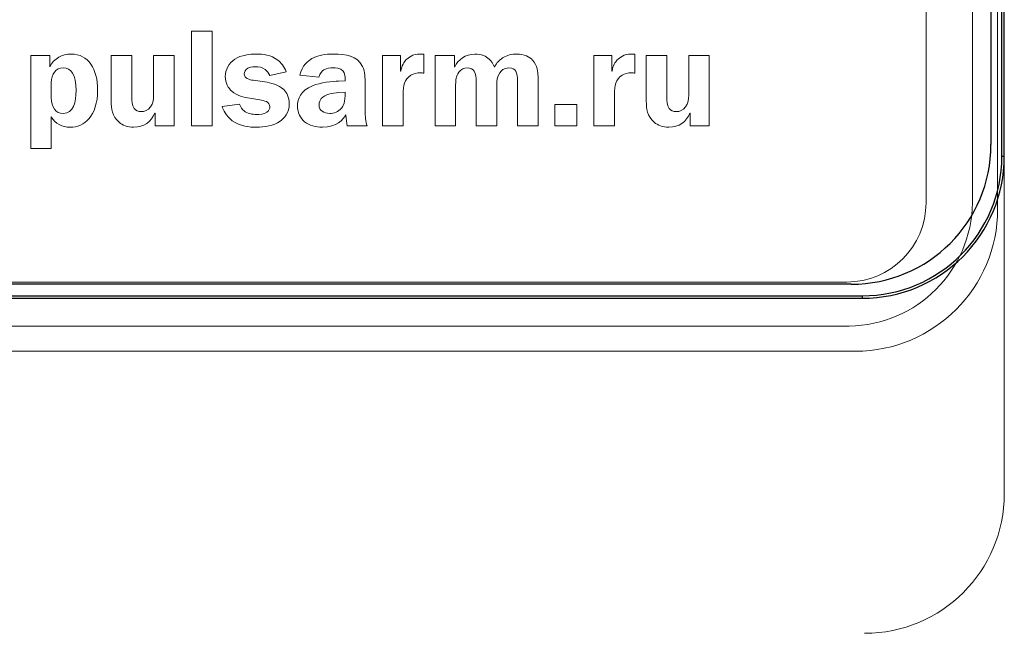
# Model space of a CAD drawing. Units: millimetres. Extents: x 4627 to 5572, y 1615 to 2761.
# Drawn here: x 4837 to 4839, y 2100 to 2101 of the extents above; entities that cross this region are included whole.
import ezdxf

# ---------------------------------------------------------------- set-up
doc = ezdxf.new("R2010")
doc.units = ezdxf.units.MM

msp = doc.modelspace()

# ---------------------------------------------------------------- linework, layer by layer
at = {"color": 7, "linetype": 'Continuous'}
for p, q in [((4839.314, 2101.04, -34.1463), (4839.314, 2108.7313, -34.1463)), ((4839.3206, 2101.04, -34.1463), (4839.3206, 2108.7313, -34.1463)), ((4839.2846, 2108.6945, -34.1463), (4839.2846, 2101.0715, -34.1463)), ((4839.314, 2101.04, -34.1463), (4839.3206, 2101.04, -34.1463)), ((4838.9066, 2100.6935, -34.1463), (4830.8426, 2100.6935, -34.1463)), ((4830.8135, 2100.6622, -34.1463), (4838.9362, 2100.6622, -34.1463)), ((4830.8135, 2100.6556, -34.1463), (4838.9362, 2100.6556, -34.1463)), ((4838.9362, 2100.6622, -34.1463), (4838.9362, 2100.6556, -34.1463))]:
    msp.add_line(p, q, dxfattribs=at)
at = {"color": 7, "linetype": 'Continuous', "lineweight": 15}
for p, q in [((4839.3206, 2101.04, -34.1463), (4839.3206, 2108.7313, -34.1463)), ((4839.109, 2100.9137, -34.1463), (4839.109, 2108.5745, -34.1463)), ((4839.2346, 2100.9143, -34.1463), (4839.2346, 2108.5751, -34.1463)), ((4839.3025, 2100.8968, -34.1463), (4839.3025, 2108.5881, -34.1463)), ((4837.122, 2101.3784, -34.1463), (4837.122, 2101.1221, -34.1463)), ((4837.1776, 2101.3784, -34.1463), (4837.122, 2101.3784, -34.1463)), ((4837.1776, 2101.1221, -34.1463), (4837.1776, 2101.3784, -34.1463)), ((4836.6869, 2101.3127, -34.1463), (4836.6869, 2101.0609, -34.1463)), ((4836.7385, 2101.3127, -34.1463), (4836.6869, 2101.3127, -34.1463)), ((4836.7385, 2101.282, -34.1463), (4836.7385, 2101.3127, -34.1463)), ((4836.9046, 2101.3127, -34.1463), (4836.9046, 2101.189, -34.1463)), ((4836.9603, 2101.3127, -34.1463), (4836.9046, 2101.3127, -34.1463)), ((4836.9603, 2101.198, -34.1463), (4836.9603, 2101.3127, -34.1463)), ((4837.0193, 2101.3127, -34.1463), (4837.0193, 2101.2043, -34.1463)), ((4837.075, 2101.3127, -34.1463), (4837.0193, 2101.3127, -34.1463)), ((4837.075, 2101.1221, -34.1463), (4837.075, 2101.3127, -34.1463)), ((4837.639, 2101.3127, -34.1463), (4837.639, 2101.1221, -34.1463)), ((4837.6876, 2101.3127, -34.1463), (4837.639, 2101.3127, -34.1463)), ((4837.6876, 2101.2705, -34.1463), (4837.6876, 2101.3127, -34.1463)), ((4837.75, 2101.2645, -34.1463), (4837.75, 2101.3157, -34.1463)), ((4837.7809, 2101.3127, -34.1463), (4837.7809, 2101.1221, -34.1463)), ((4837.8336, 2101.3127, -34.1463), (4837.7809, 2101.3127, -34.1463)), ((4837.8336, 2101.282, -34.1463), (4837.8336, 2101.3127, -34.1463)), ((4838.2103, 2101.3127, -34.1463), (4838.2103, 2101.1221, -34.1463)), ((4838.2589, 2101.3127, -34.1463), (4838.2103, 2101.3127, -34.1463)), ((4838.2589, 2101.2705, -34.1463), (4838.2589, 2101.3127, -34.1463)), ((4838.3213, 2101.2645, -34.1463), (4838.3213, 2101.3157, -34.1463)), ((4838.3522, 2101.3127, -34.1463), (4838.3522, 2101.189, -34.1463)), ((4838.4079, 2101.3127, -34.1463), (4838.3522, 2101.3127, -34.1463)), ((4838.4079, 2101.198, -34.1463), (4838.4079, 2101.3127, -34.1463)), ((4838.4669, 2101.3127, -34.1463), (4838.4669, 2101.2043, -34.1463)), ((4838.5226, 2101.3127, -34.1463), (4838.4669, 2101.3127, -34.1463)), ((4838.5226, 2101.1221, -34.1463), (4838.5226, 2101.3127, -34.1463)), ((4837.6884, 2101.2705, -34.1463), (4837.6876, 2101.2705, -34.1463)), ((4837.8339, 2101.282, -34.1463), (4837.8336, 2101.282, -34.1463)), ((4838.2596, 2101.2705, -34.1463), (4838.2589, 2101.2705, -34.1463)), ((4837.3202, 2101.2409, -34.1463), (4837.2889, 2101.2454, -34.1463)), ((4837.3337, 2101.2585, -34.1463), (4837.3781, 2101.2679, -34.1463)), ((4837.415, 2101.2596, -34.1463), (4837.4666, 2101.254, -34.1463)), ((4837.5375, 2101.2439, -34.1463), (4837.5196, 2101.2432, -34.1463)), ((4837.5375, 2101.2481, -34.1463), (4837.5375, 2101.2439, -34.1463)), ((4837.8923, 2101.2428, -34.1463), (4837.8923, 2101.1221, -34.1463)), ((4838.0035, 2101.2428, -34.1463), (4838.0035, 2101.1221, -34.1463)), ((4838.0593, 2101.1221, -34.1463), (4838.0593, 2101.257, -34.1463)), ((4836.7426, 2101.2394, -34.1463), (4836.7426, 2101.1984, -34.1463)), ((4837.5913, 2101.1633, -34.1463), (4837.5913, 2101.2368, -34.1463)), ((4837.8365, 2101.1221, -34.1463), (4837.8365, 2101.2342, -34.1463)), ((4837.9479, 2101.1221, -34.1463), (4837.9479, 2101.2342, -34.1463)), ((4837.2799, 2101.1969, -34.1463), (4837.3072, 2101.1924, -34.1463)), ((4837.5375, 2101.2137, -34.1463), (4837.5208, 2101.2122, -34.1463)), ((4837.5375, 2101.2036, -34.1463), (4837.5375, 2101.2137, -34.1463)), ((4837.6946, 2101.1221, -34.1463), (4837.6946, 2101.2095, -34.1463)), ((4838.266, 2101.1221, -34.1463), (4838.266, 2101.2095, -34.1463)), ((4837.2519, 2101.1812, -34.1463), (4837.2048, 2101.1741, -34.1463)), ((4838.105, 2101.1801, -34.1463), (4838.105, 2101.1221, -34.1463)), ((4838.1644, 2101.1801, -34.1463), (4838.105, 2101.1801, -34.1463)), ((4838.1644, 2101.1221, -34.1463), (4838.1644, 2101.1801, -34.1463)), ((4836.7426, 2101.0609, -34.1463), (4836.7426, 2101.1464, -34.1463)), ((4837.0227, 2101.1561, -34.1463), (4837.0234, 2101.1561, -34.1463)), ((4837.0234, 2101.1561, -34.1463), (4837.0234, 2101.1221, -34.1463)), ((4838.4703, 2101.1561, -34.1463), (4838.471, 2101.1561, -34.1463)), ((4838.471, 2101.1561, -34.1463), (4838.471, 2101.1221, -34.1463)), ((4837.0234, 2101.1221, -34.1463), (4837.075, 2101.1221, -34.1463)), ((4837.122, 2101.1221, -34.1463), (4837.1776, 2101.1221, -34.1463)), ((4837.5427, 2101.1221, -34.1463), (4837.5969, 2101.1221, -34.1463)), ((4837.639, 2101.1221, -34.1463), (4837.6946, 2101.1221, -34.1463)), ((4837.7809, 2101.1221, -34.1463), (4837.8365, 2101.1221, -34.1463)), ((4837.8923, 2101.1221, -34.1463), (4837.9479, 2101.1221, -34.1463)), ((4838.0035, 2101.1221, -34.1463), (4838.0593, 2101.1221, -34.1463)), ((4838.105, 2101.1221, -34.1463), (4838.1644, 2101.1221, -34.1463)), ((4838.2103, 2101.1221, -34.1463), (4838.266, 2101.1221, -34.1463)), ((4838.471, 2101.1221, -34.1463), (4838.5226, 2101.1221, -34.1463)), ((4836.6869, 2101.0609, -34.1463), (4836.7426, 2101.0609, -34.1463)), ((4839.3206, 2100.1269, -34.1463), (4839.3206, 2101.04, -34.1463)), ((4830.8056, 2100.6995, -34.1463), (4838.8948, 2100.6995, -34.1463)), ((4830.7989, 2100.5804, -34.1463), (4838.9007, 2100.5804, -34.1463)), ((4830.7954, 2100.5123, -34.1463), (4838.9181, 2100.5123, -34.1463))]:
    msp.add_line(p, q, dxfattribs=at)
at = {"color": 7, "linetype": 'Continuous'}
for centre, radius in [((4838.9066, 2101.0715, -34.1463), 0.378), ((4838.9362, 2101.04, -34.1463), 0.3778), ((4838.9362, 2101.04, -34.1463), 0.3845)]:
    msp.add_arc(centre, radius, 270, 0, dxfattribs=at)
at = {"color": 7, "linetype": 'Continuous', "lineweight": 15}
for centre, radius, start, end in [((4838.8948, 2100.9137, -34.1463), 0.2142, 270, 0), ((4838.8964, 2100.9186, -34.1463), 0.3382, 270.7302, 359.2698), ((4838.9181, 2100.8968, -34.1463), 0.3845, 270, 0), ((4838.9426, 2100.1269, -34.1463), 0.378, 270, 0)]:
    msp.add_arc(centre, radius, start, end, dxfattribs=at)
for points in [[(4836.7964, 2101.3164, -34.1463), (4836.7724, 2101.3164, -34.1463), (4836.75, 2101.3044, -34.1463), (4836.7385, 2101.282, -34.1463)], [(4836.8681, 2101.2193, -34.1463), (4836.8681, 2101.2757, -34.1463), (4836.8431, 2101.3164, -34.1463), (4836.7964, 2101.3164, -34.1463)], [(4837.2392, 2101.3026, -34.1463), (4837.2231, 2101.2917, -34.1463), (4837.2134, 2101.2742, -34.1463), (4837.2134, 2101.2559, -34.1463)], [(4837.2971, 2101.3164, -34.1463), (4837.2792, 2101.3164, -34.1463), (4837.2564, 2101.3142, -34.1463), (4837.2392, 2101.3026, -34.1463)], [(4837.3557, 2101.2996, -34.1463), (4837.3367, 2101.3146, -34.1463), (4837.3154, 2101.3164, -34.1463), (4837.2971, 2101.3164, -34.1463)], [(4837.3781, 2101.2679, -34.1463), (4837.3729, 2101.2832, -34.1463), (4837.3636, 2101.2936, -34.1463), (4837.3557, 2101.2996, -34.1463)], [(4837.4478, 2101.3044, -34.1463), (4837.4377, 2101.2985, -34.1463), (4837.421, 2101.2854, -34.1463), (4837.415, 2101.2596, -34.1463)], [(4837.5072, 2101.3164, -34.1463), (4837.4826, 2101.3164, -34.1463), (4837.4628, 2101.3131, -34.1463), (4837.4478, 2101.3044, -34.1463)], [(4837.5846, 2101.2828, -34.1463), (4837.5704, 2101.3123, -34.1463), (4837.5387, 2101.3164, -34.1463), (4837.5072, 2101.3164, -34.1463)], [(4837.7021, 2101.3004, -34.1463), (4837.6973, 2101.2951, -34.1463), (4837.6902, 2101.2851, -34.1463), (4837.6884, 2101.2705, -34.1463)], [(4837.7399, 2101.3164, -34.1463), (4837.7205, 2101.3164, -34.1463), (4837.7085, 2101.3071, -34.1463), (4837.7021, 2101.3004, -34.1463)], [(4837.75, 2101.3157, -34.1463), (4837.7466, 2101.316, -34.1463), (4837.7433, 2101.3164, -34.1463), (4837.7399, 2101.3164, -34.1463)], [(4837.8885, 2101.3164, -34.1463), (4837.8619, 2101.3164, -34.1463), (4837.8437, 2101.3007, -34.1463), (4837.8339, 2101.282, -34.1463)], [(4837.9274, 2101.3026, -34.1463), (4837.9187, 2101.3104, -34.1463), (4837.9064, 2101.3164, -34.1463), (4837.8885, 2101.3164, -34.1463)], [(4837.9412, 2101.2806, -34.1463), (4837.9378, 2101.291, -34.1463), (4837.9322, 2101.2981, -34.1463), (4837.9274, 2101.3026, -34.1463)], [(4837.9636, 2101.306, -34.1463), (4837.9512, 2101.2981, -34.1463), (4837.9449, 2101.2884, -34.1463), (4837.9412, 2101.2806, -34.1463)], [(4838.0013, 2101.3164, -34.1463), (4837.9886, 2101.3164, -34.1463), (4837.9759, 2101.3138, -34.1463), (4837.9636, 2101.306, -34.1463)], [(4838.0447, 2101.3, -34.1463), (4838.0365, 2101.3089, -34.1463), (4838.0226, 2101.3164, -34.1463), (4838.0013, 2101.3164, -34.1463)], [(4838.0593, 2101.257, -34.1463), (4838.0593, 2101.2664, -34.1463), (4838.0581, 2101.2858, -34.1463), (4838.0447, 2101.3, -34.1463)], [(4838.2735, 2101.3004, -34.1463), (4838.2686, 2101.2951, -34.1463), (4838.2615, 2101.2851, -34.1463), (4838.2596, 2101.2705, -34.1463)], [(4838.3112, 2101.3164, -34.1463), (4838.2917, 2101.3164, -34.1463), (4838.2798, 2101.3071, -34.1463), (4838.2735, 2101.3004, -34.1463)], [(4838.3213, 2101.3157, -34.1463), (4838.3178, 2101.316, -34.1463), (4838.3145, 2101.3164, -34.1463), (4838.3112, 2101.3164, -34.1463)], [(4836.7751, 2101.279, -34.1463), (4836.7553, 2101.279, -34.1463), (4836.7426, 2101.2623, -34.1463), (4836.7426, 2101.2394, -34.1463)], [(4836.8098, 2101.2182, -34.1463), (4836.8098, 2101.2615, -34.1463), (4836.7964, 2101.279, -34.1463), (4836.7751, 2101.279, -34.1463)], [(4837.2646, 2101.263, -34.1463), (4837.2646, 2101.2675, -34.1463), (4837.2668, 2101.2742, -34.1463), (4837.2747, 2101.2783, -34.1463)], [(4837.2747, 2101.2783, -34.1463), (4837.278, 2101.2802, -34.1463), (4837.284, 2101.282, -34.1463), (4837.2952, 2101.282, -34.1463)], [(4837.2952, 2101.282, -34.1463), (4837.3038, 2101.282, -34.1463), (4837.3131, 2101.2813, -34.1463), (4837.3214, 2101.2745, -34.1463)], [(4837.3214, 2101.2745, -34.1463), (4837.3263, 2101.2708, -34.1463), (4837.3307, 2101.2649, -34.1463), (4837.3337, 2101.2585, -34.1463)], [(4837.4666, 2101.254, -34.1463), (4837.4688, 2101.2645, -34.1463), (4837.4751, 2101.2705, -34.1463), (4837.48, 2101.2735, -34.1463)], [(4837.48, 2101.2735, -34.1463), (4837.4878, 2101.2783, -34.1463), (4837.4972, 2101.279, -34.1463), (4837.505, 2101.279, -34.1463)], [(4837.505, 2101.279, -34.1463), (4837.5107, 2101.279, -34.1463), (4837.5248, 2101.2787, -34.1463), (4837.5319, 2101.2705, -34.1463)], [(4837.5319, 2101.2705, -34.1463), (4837.5371, 2101.2645, -34.1463), (4837.5375, 2101.2533, -34.1463), (4837.5375, 2101.2481, -34.1463)], [(4837.5913, 2101.2368, -34.1463), (4837.5913, 2101.2511, -34.1463), (4837.592, 2101.2675, -34.1463), (4837.5846, 2101.2828, -34.1463)], [(4837.8452, 2101.2671, -34.1463), (4837.8515, 2101.2757, -34.1463), (4837.8593, 2101.279, -34.1463), (4837.868, 2101.279, -34.1463)], [(4837.868, 2101.279, -34.1463), (4837.8773, 2101.279, -34.1463), (4837.8833, 2101.275, -34.1463), (4837.8866, 2101.2701, -34.1463)], [(4837.8866, 2101.2701, -34.1463), (4837.8915, 2101.263, -34.1463), (4837.8923, 2101.2526, -34.1463), (4837.8923, 2101.2428, -34.1463)], [(4837.9557, 2101.266, -34.1463), (4837.9595, 2101.2716, -34.1463), (4837.967, 2101.279, -34.1463), (4837.9804, 2101.279, -34.1463)], [(4837.9804, 2101.279, -34.1463), (4837.9905, 2101.279, -34.1463), (4837.9961, 2101.275, -34.1463), (4837.999, 2101.2701, -34.1463)], [(4837.999, 2101.2701, -34.1463), (4838.0032, 2101.2637, -34.1463), (4838.0035, 2101.2548, -34.1463), (4838.0035, 2101.2428, -34.1463)], [(4837.2134, 2101.2559, -34.1463), (4837.2134, 2101.2376, -34.1463), (4837.2216, 2101.2241, -34.1463), (4837.2313, 2101.2156, -34.1463)], [(4837.2889, 2101.2454, -34.1463), (4837.2788, 2101.2469, -34.1463), (4837.2646, 2101.2503, -34.1463), (4837.2646, 2101.263, -34.1463)], [(4837.5196, 2101.2432, -34.1463), (4837.5043, 2101.2425, -34.1463), (4837.4702, 2101.2394, -34.1463), (4837.4494, 2101.2309, -34.1463)], [(4837.6946, 2101.2095, -34.1463), (4837.6946, 2101.2297, -34.1463), (4837.6973, 2101.2477, -34.1463), (4837.7156, 2101.2592, -34.1463)], [(4837.7156, 2101.2592, -34.1463), (4837.7227, 2101.2637, -34.1463), (4837.7316, 2101.2656, -34.1463), (4837.741, 2101.2656, -34.1463)], [(4837.741, 2101.2656, -34.1463), (4837.744, 2101.2656, -34.1463), (4837.747, 2101.2653, -34.1463), (4837.75, 2101.2645, -34.1463)], [(4837.8365, 2101.2342, -34.1463), (4837.8365, 2101.2447, -34.1463), (4837.8377, 2101.257, -34.1463), (4837.8452, 2101.2671, -34.1463)], [(4837.9479, 2101.2342, -34.1463), (4837.9479, 2101.2425, -34.1463), (4837.9486, 2101.2559, -34.1463), (4837.9557, 2101.266, -34.1463)], [(4838.266, 2101.2095, -34.1463), (4838.266, 2101.2297, -34.1463), (4838.2686, 2101.2477, -34.1463), (4838.2869, 2101.2592, -34.1463)], [(4838.2869, 2101.2592, -34.1463), (4838.294, 2101.2637, -34.1463), (4838.3029, 2101.2656, -34.1463), (4838.3123, 2101.2656, -34.1463)], [(4838.3123, 2101.2656, -34.1463), (4838.3152, 2101.2656, -34.1463), (4838.3183, 2101.2653, -34.1463), (4838.3213, 2101.2645, -34.1463)], [(4836.7751, 2101.1558, -34.1463), (4836.8028, 2101.1558, -34.1463), (4836.8098, 2101.186, -34.1463), (4836.8098, 2101.2182, -34.1463)], [(4836.7941, 2101.1184, -34.1463), (4836.8311, 2101.1184, -34.1463), (4836.8681, 2101.1476, -34.1463), (4836.8681, 2101.2193, -34.1463)], [(4837.2313, 2101.2156, -34.1463), (4837.2448, 2101.204, -34.1463), (4837.2639, 2101.1995, -34.1463), (4837.2799, 2101.1969, -34.1463)], [(4837.3714, 2101.2201, -34.1463), (4837.3572, 2101.2342, -34.1463), (4837.3359, 2101.2387, -34.1463), (4837.3202, 2101.2409, -34.1463)], [(4837.3864, 2101.1819, -34.1463), (4837.3864, 2101.1998, -34.1463), (4837.3793, 2101.2122, -34.1463), (4837.3714, 2101.2201, -34.1463)], [(4837.4494, 2101.2309, -34.1463), (4837.4169, 2101.2175, -34.1463), (4837.4087, 2101.1946, -34.1463), (4837.4087, 2101.1756, -34.1463)], [(4836.7426, 2101.1984, -34.1463), (4836.7426, 2101.1718, -34.1463), (4836.7549, 2101.1558, -34.1463), (4836.7751, 2101.1558, -34.1463)], [(4836.9046, 2101.189, -34.1463), (4836.9046, 2101.1692, -34.1463), (4836.9072, 2101.1476, -34.1463), (4836.9259, 2101.1319, -34.1463)], [(4836.9666, 2101.1692, -34.1463), (4836.9603, 2101.1775, -34.1463), (4836.9603, 2101.1909, -34.1463), (4836.9603, 2101.198, -34.1463)], [(4837.0193, 2101.2043, -34.1463), (4837.0193, 2101.1946, -34.1463), (4837.0182, 2101.1831, -34.1463), (4837.0107, 2101.1733, -34.1463)], [(4837.3072, 2101.1924, -34.1463), (4837.3183, 2101.1905, -34.1463), (4837.3337, 2101.1879, -34.1463), (4837.3337, 2101.1733, -34.1463)], [(4837.4729, 2101.1958, -34.1463), (4837.4699, 2101.192, -34.1463), (4837.4669, 2101.1864, -34.1463), (4837.4669, 2101.1786, -34.1463)], [(4837.5208, 2101.2122, -34.1463), (4837.502, 2101.2107, -34.1463), (4837.4834, 2101.2088, -34.1463), (4837.4729, 2101.1958, -34.1463)], [(4837.5274, 2101.1696, -34.1463), (4837.5286, 2101.1707, -34.1463), (4837.5375, 2101.1819, -34.1463), (4837.5375, 2101.2036, -34.1463)], [(4838.3522, 2101.189, -34.1463), (4838.3522, 2101.1692, -34.1463), (4838.3548, 2101.1476, -34.1463), (4838.3735, 2101.1319, -34.1463)], [(4838.4142, 2101.1692, -34.1463), (4838.4079, 2101.1775, -34.1463), (4838.4079, 2101.1909, -34.1463), (4838.4079, 2101.198, -34.1463)], [(4838.4669, 2101.2043, -34.1463), (4838.4669, 2101.1946, -34.1463), (4838.4658, 2101.1831, -34.1463), (4838.4583, 2101.1733, -34.1463)], [(4836.9857, 2101.1606, -34.1463), (4836.9779, 2101.1606, -34.1463), (4836.9707, 2101.1636, -34.1463), (4836.9666, 2101.1692, -34.1463)], [(4837.0107, 2101.1733, -34.1463), (4837.0043, 2101.1647, -34.1463), (4836.9947, 2101.1606, -34.1463), (4836.9857, 2101.1606, -34.1463)], [(4837.2048, 2101.1741, -34.1463), (4837.2074, 2101.1666, -34.1463), (4837.2142, 2101.1494, -34.1463), (4837.2324, 2101.136, -34.1463)], [(4837.2642, 2101.1625, -34.1463), (4837.2597, 2101.1663, -34.1463), (4837.2545, 2101.1722, -34.1463), (4837.2519, 2101.1812, -34.1463)], [(4837.2974, 2101.1528, -34.1463), (4837.2855, 2101.1528, -34.1463), (4837.2724, 2101.1561, -34.1463), (4837.2642, 2101.1625, -34.1463)], [(4837.3337, 2101.1733, -34.1463), (4837.3337, 2101.1696, -34.1463), (4837.3329, 2101.1633, -34.1463), (4837.3258, 2101.1588, -34.1463)], [(4837.3614, 2101.1345, -34.1463), (4837.3729, 2101.1427, -34.1463), (4837.3864, 2101.1577, -34.1463), (4837.3864, 2101.1819, -34.1463)], [(4837.4087, 2101.1756, -34.1463), (4837.4087, 2101.1584, -34.1463), (4837.4161, 2101.1427, -34.1463), (4837.428, 2101.133, -34.1463)], [(4837.4669, 2101.1786, -34.1463), (4837.4669, 2101.1704, -34.1463), (4837.4711, 2101.1647, -34.1463), (4837.4751, 2101.1617, -34.1463)], [(4837.4751, 2101.1617, -34.1463), (4837.4803, 2101.1577, -34.1463), (4837.4883, 2101.1558, -34.1463), (4837.4957, 2101.1558, -34.1463)], [(4837.4957, 2101.1558, -34.1463), (4837.5069, 2101.1558, -34.1463), (4837.5199, 2101.1606, -34.1463), (4837.5274, 2101.1696, -34.1463)], [(4837.5969, 2101.1221, -34.1463), (4837.5936, 2101.1337, -34.1463), (4837.5913, 2101.148, -34.1463), (4837.5913, 2101.1633, -34.1463)], [(4838.4333, 2101.1606, -34.1463), (4838.4255, 2101.1606, -34.1463), (4838.4183, 2101.1636, -34.1463), (4838.4142, 2101.1692, -34.1463)], [(4838.4583, 2101.1733, -34.1463), (4838.4519, 2101.1647, -34.1463), (4838.4422, 2101.1606, -34.1463), (4838.4333, 2101.1606, -34.1463)], [(4836.7426, 2101.1464, -34.1463), (4836.7542, 2101.1278, -34.1463), (4836.7713, 2101.1184, -34.1463), (4836.7941, 2101.1184, -34.1463)], [(4836.9655, 2101.1184, -34.1463), (4836.9935, 2101.1184, -34.1463), (4837.013, 2101.1337, -34.1463), (4837.0227, 2101.1561, -34.1463)], [(4837.2324, 2101.136, -34.1463), (4837.2533, 2101.121, -34.1463), (4837.2792, 2101.1184, -34.1463), (4837.2971, 2101.1184, -34.1463)], [(4837.3258, 2101.1588, -34.1463), (4837.3188, 2101.1543, -34.1463), (4837.3049, 2101.1528, -34.1463), (4837.2974, 2101.1528, -34.1463)], [(4837.4759, 2101.1184, -34.1463), (4837.5154, 2101.1184, -34.1463), (4837.5326, 2101.1397, -34.1463), (4837.5397, 2101.1524, -34.1463)], [(4837.5397, 2101.1524, -34.1463), (4837.5401, 2101.1397, -34.1463), (4837.5413, 2101.1296, -34.1463), (4837.5427, 2101.1221, -34.1463)], [(4838.4131, 2101.1184, -34.1463), (4838.4411, 2101.1184, -34.1463), (4838.4606, 2101.1337, -34.1463), (4838.4703, 2101.1561, -34.1463)], [(4836.9259, 2101.1319, -34.1463), (4836.9356, 2101.1236, -34.1463), (4836.9483, 2101.1184, -34.1463), (4836.9655, 2101.1184, -34.1463)], [(4837.2971, 2101.1184, -34.1463), (4837.3195, 2101.1184, -34.1463), (4837.3442, 2101.1225, -34.1463), (4837.3614, 2101.1345, -34.1463)], [(4837.428, 2101.133, -34.1463), (4837.4404, 2101.1229, -34.1463), (4837.4584, 2101.1184, -34.1463), (4837.4759, 2101.1184, -34.1463)], [(4838.3735, 2101.1319, -34.1463), (4838.3832, 2101.1236, -34.1463), (4838.3959, 2101.1184, -34.1463), (4838.4131, 2101.1184, -34.1463)]]:
    msp.add_open_spline(points, degree=3, dxfattribs=at)

doc.saveas('drawing.dxf')
